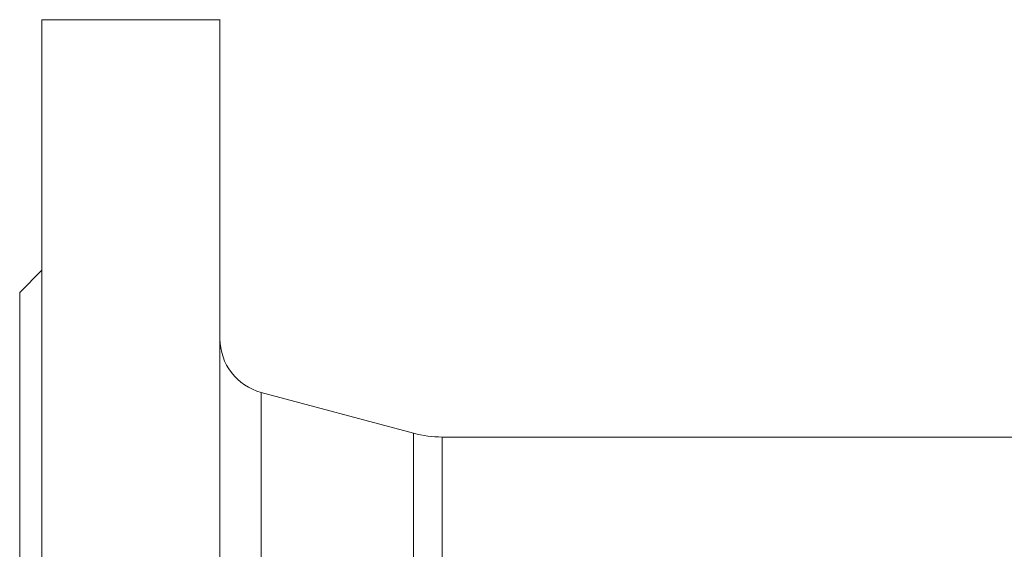
# Model space of a CAD drawing. Units: millimetres. Extents: x 151 to 889, y 408 to 784.
# Drawn here: x 739 to 827, y 722 to 769 of the extents above; entities that cross this region are included whole.
import ezdxf

# ---------------------------------------------------------------- set-up
doc = ezdxf.new("R2010")
doc.units = ezdxf.units.MM

msp = doc.modelspace()

# ---------------------------------------------------------------- linework, layer by layer
at = {"color": 7, "linetype": 'Continuous', "lineweight": 15}
for p, q in [((756.6016, 769.2186), (740.5942, 769.2186)), ((740.6, 746.7208), (738.5959, 744.7167)), ((773.9865, 732.0594), (760.3038, 735.7257)), ((850.6211, 731.7186), (776.5746, 731.7186))]:
    msp.add_line(p, q, dxfattribs=at)
at = {"color": 8, "linetype": 'Continuous', "lineweight": 15}
for p, q in [((760.3038, 735.7257), (760.3038, 701.4405)), ((773.9865, 719.7063), (773.9865, 732.0594)), ((776.5746, 731.7186), (776.5746, 720.4347))]:
    msp.add_line(p, q, dxfattribs=at)
at = {"color": 7, "linetype": 'Continuous', "lineweight": 15}
for centre, radius, start, end in [((761.5979, 740.5553), 5, 180, 255), ((776.5746, 741.7186), 10, 255, 270)]:
    msp.add_arc(centre, radius, start, end, dxfattribs=at)
for points in [[(740.5979, 664.2186), (740.5979, 664.2186), (740.5979, 664.5571), (740.5979, 665.8978), (740.5979, 666.9), (740.5979, 669.5299), (740.5979, 671.1575), (740.5979, 674.9755), (740.5979, 677.1658), (740.5979, 682.0252), (740.5979, 684.6942), (740.5979, 690.4082), (740.5979, 693.4532), (740.5979, 699.8023), (740.5979, 703.1063), (740.5979, 709.8465), (740.5979, 713.2825), (740.5979, 720.1548), (740.5979, 723.5908), (740.5979, 730.331), (740.5979, 733.635), (740.5979, 739.9841), (740.5979, 743.0291), (740.5979, 748.7431), (740.5979, 751.4121), (740.5979, 756.2715), (740.5979, 758.4618), (740.5979, 762.2798), (740.5979, 763.9074), (740.5979, 766.5373), (740.5979, 767.5395), (740.5979, 768.8802), (740.5979, 769.2186), (740.5979, 769.2186)], [(756.5979, 769.2186), (756.5979, 769.2186), (756.5979, 768.8802), (756.5979, 767.5395), (756.5979, 766.5373), (756.5979, 763.9074), (756.5979, 762.2798), (756.5979, 758.4618), (756.5979, 756.2715), (756.5979, 751.4121), (756.5979, 748.7431), (756.5979, 743.0291), (756.5979, 739.9841), (756.5979, 733.635), (756.5979, 730.331), (756.5979, 723.5908), (756.5979, 720.1548), (756.5979, 713.2825), (756.5979, 709.8465), (756.5979, 703.1063), (756.5979, 699.8023), (756.5979, 693.4532), (756.5979, 690.4082), (756.5979, 684.6942), (756.5979, 682.0252), (756.5979, 677.1658), (756.5979, 674.9755), (756.5979, 671.1575), (756.5979, 669.5299), (756.5979, 666.9), (756.5979, 665.8978), (756.5979, 664.5571), (756.5979, 664.2186), (756.5979, 664.2186)], [(738.5979, 688.7186), (738.5979, 688.7186), (738.5979, 688.8991), (738.5979, 689.6142), (738.5979, 690.1487), (738.5979, 691.5513), (738.5979, 692.4194), (738.5979, 694.4556), (738.5979, 695.6238), (738.5979, 698.2155), (738.5979, 699.6389), (738.5979, 702.6864), (738.5979, 704.3104), (738.5979, 707.6966), (738.5979, 709.4587), (738.5979, 713.0535), (738.5979, 714.8861), (738.5979, 718.5512), (738.5979, 720.3838), (738.5979, 723.9786), (738.5979, 725.7407), (738.5979, 729.1269), (738.5979, 730.7509), (738.5979, 733.7984), (738.5979, 735.2218), (738.5979, 737.8135), (738.5979, 738.9817), (738.5979, 741.0179), (738.5979, 741.886), (738.5979, 743.2886), (738.5979, 743.8231), (738.5979, 744.5382), (738.5979, 744.7186), (738.5979, 744.7186)]]:
    msp.add_open_spline(points, degree=3, knots=[0, 0, 0, 0, 0.0625, 0.0625, 0.125, 0.125, 0.1875, 0.1875, 0.25, 0.25, 0.3125, 0.3125, 0.375, 0.375, 0.4375, 0.4375, 0.5, 0.5, 0.5625, 0.5625, 0.625, 0.625, 0.6875, 0.6875, 0.75, 0.75, 0.8125, 0.8125, 0.875, 0.875, 0.9375, 0.9375, 1, 1, 1, 1], dxfattribs=at)

doc.saveas('drawing.dxf')
